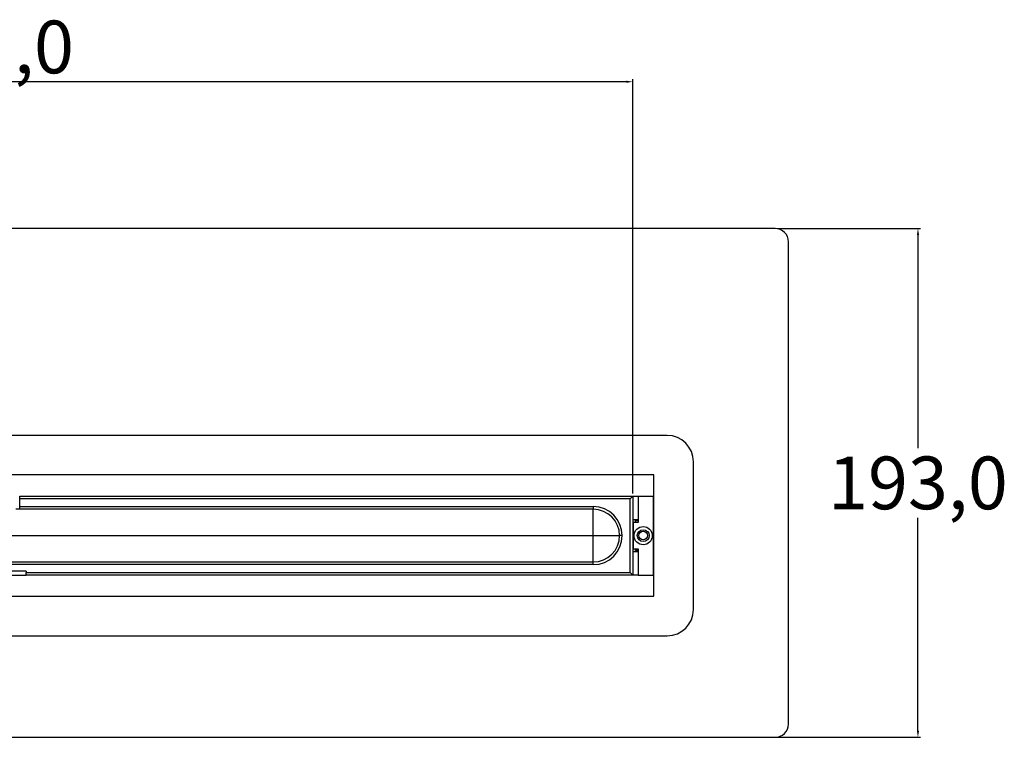
# Model space of a CAD drawing. Units: millimetres. Extents: x 2857 to 4784, y 1096 to 2445.
# Drawn here: x 3370 to 3743, y 1602 to 1874 of the extents above; entities that cross this region are included whole.
import ezdxf

# ---------------------------------------------------------------- set-up
doc = ezdxf.new("R2010")
doc.units = ezdxf.units.MM
doc.styles.get("Standard").update_dxf_attribs({"font": 'arial.ttf'})
doc.dimstyles.new('ISO-25', dxfattribs={"dimtxt": 2.5, "dimasz": 2.5, "dimexe": 1.25, "dimexo": 0.625, "dimtad": 1, "dimtxsty": 'Standard', "dimcen": 2.5, "dimadec": 0, "dimazin": 0, "dimtfac": 1, "dimtmove": 0, "dimatfit": 3, "dimfxl": 1, "dimarcsym": 0})

# ---------------------------------------------------------------- blocks, each defined once
blk = doc.blocks.new('*D3')
at = {"color": 0, "lineweight": -2, "transparency": 16777216}
for p, q in [((-11891.77, 103.91), (-11891.77, 261.08)), ((-11402.27, 260.08), (-11889.27, 260.08)), ((-11399.77, 103.91), (-11399.77, 261.08))]:
    blk.add_line(p, q, dxfattribs=at)
at = {"color": 0, "transparency": 16777216}
for points in [[(-11889.27, 260.49), (-11889.27, 259.66), (-11891.77, 260.08)], [(-11402.27, 260.49), (-11402.27, 259.66), (-11399.77, 260.08)]]:
    blk.add_solid(points, dxfattribs=at)
at = {"layer": 'Defpoints', "color": 0, "transparency": 16777216}
for p in [(-11891.77, 260.08), (-11891.77, 102.91), (-11399.77, 102.91)]:
    blk.add_point(p, dxfattribs=at)
at = {"color": 0, "transparency": 16777216, "insert": (-11645.77, 273.27), "char_height": 4.5, "attachment_point": 5}
blk.add_mtext('{\\H4.44444x;492,0}', dxfattribs=at)
blk = doc.blocks.new('*D4')
at = {"color": 0, "lineweight": -2, "transparency": 16777216}
for p, q in [((-11344.77, 204.41), (-11290.63, 204.41)), ((-11291.63, 201.91), (-11291.63, 121.1)), ((-11291.63, 13.91), (-11291.63, 94.72)), ((-11344.77, 11.41), (-11290.63, 11.41))]:
    blk.add_line(p, q, dxfattribs=at)
at = {"color": 0, "transparency": 16777216}
for points in [[(-11292.05, 201.91), (-11291.21, 201.91), (-11291.63, 204.41)], [(-11292.05, 13.91), (-11291.21, 13.91), (-11291.63, 11.41)]]:
    blk.add_solid(points, dxfattribs=at)
at = {"layer": 'Defpoints', "color": 0, "transparency": 16777216}
for p in [(-11345.77, 204.41), (-11345.77, 11.41), (-11291.63, 11.41)]:
    blk.add_point(p, dxfattribs=at)
at = {"color": 0, "transparency": 16777216, "insert": (-11291.63, 107.91), "char_height": 4.5, "attachment_point": 5}
blk.add_mtext('{\\H4.44444x;193,0}', dxfattribs=at)
blk = doc.blocks.new('A$C54031fec')
at = {"color": 7, "linetype": 'Continuous', "lineweight": 25}
for p, q in [((799.62, 698.84), (199.62, 698.84)), ((804.62, 510.84), (804.62, 693.84)), ((758.62, 620.34), (240.62, 620.34)), ((768.62, 554.34), (768.62, 610.34)), ((753.62, 605.34), (245.62, 605.34)), ((753.62, 559.34), (753.62, 605.34)), ((513.12, 597.34), (745.62, 597.34)), ((513.12, 596.34), (513.12, 597.34)), ((513.12, 593.34), (513.12, 596.34)), ((744.62, 596.34), (513.12, 596.34)), ((744.62, 596.34), (745.62, 597.34)), ((744.62, 568.34), (744.62, 596.34)), ((745.62, 597.34), (747.62, 597.34)), ((745.62, 597.34), (745.62, 567.34)), ((747.62, 597.34), (747.62, 588.34)), ((747.62, 597.34), (753.32, 597.34)), ((753.32, 597.34), (753.32, 567.34)), ((513.12, 592.34), (511.62, 592.34)), ((513.12, 593.34), (730.62, 593.34)), ((513.12, 592.34), (513.12, 593.34)), ((730.62, 592.34), (513.12, 592.34)), ((730.62, 593.34), (730.62, 592.34)), ((730.62, 582.34), (730.62, 592.34)), ((747.62, 588.34), (745.62, 588.34)), ((745.72, 587.34), (745.72, 577.34)), ((747.72, 587.34), (745.72, 587.34)), ((746.62, 587.34), (746.62, 588.14)), ((746.62, 588.14), (747.72, 588.14)), ((747.62, 588.34), (747.72, 588.34)), ((747.72, 588.34), (747.72, 587.34)), ((753.32, 588.14), (753.62, 588.14)), ((507.12, 582.34), (730.62, 582.34)), ((730.62, 572.34), (730.62, 582.34)), ((730.62, 582.34), (740.62, 582.34)), ((741.62, 582.34), (740.62, 582.34)), ((745.62, 576.34), (747.62, 576.34)), ((745.72, 577.34), (747.72, 577.34)), ((746.62, 576.64), (746.62, 577.34)), ((747.72, 576.64), (746.62, 576.64)), ((747.62, 576.34), (747.62, 567.34)), ((747.72, 576.34), (747.62, 576.34)), ((747.72, 577.34), (747.72, 576.34)), ((753.62, 576.64), (753.32, 576.64)), ((268.62, 572.34), (730.62, 572.34)), ((730.62, 571.34), (268.62, 571.34)), ((730.62, 571.34), (730.62, 572.34)), ((515.62, 568.84), (483.62, 568.84)), ((515.62, 568.84), (515.62, 568.34)), ((515.62, 568.34), (744.62, 568.34)), ((515.62, 567.34), (515.62, 568.34)), ((744.62, 568.34), (745.62, 567.34)), ((505.62, 567.34), (515.62, 567.34)), ((745.62, 567.34), (515.62, 567.34)), ((747.62, 567.34), (745.62, 567.34)), ((747.62, 567.34), (753.32, 567.34)), ((245.62, 559.34), (753.62, 559.34)), ((240.62, 544.34), (758.62, 544.34)), ((199.62, 505.84), (799.62, 505.84))]:
    blk.add_line(p, q, dxfattribs=at)
for centre, radius in [((749.57, 582.34), 3.45), ((749.57, 582.34), 2.25), ((749.57, 582.39), 1.65)]:
    blk.add_circle(centre, radius, dxfattribs=at)
for centre, radius, start, end in [((799.62, 693.84), 5, 0, 90), ((758.62, 610.34), 10, 0, 90), ((730.62, 582.34), 11, 0, 90), ((730.62, 582.34), 10, 0, 90), ((730.62, 582.34), 11, 270, 0), ((730.62, 582.34), 10, 270, 0), ((758.62, 554.34), 10, 270, 0), ((799.62, 510.84), 5, 270, 0)]:
    blk.add_arc(centre, radius, start, end, dxfattribs=at)
dim = blk.add_linear_dim(base=(253.62, 754.5), p1=(745.62, 597.34), p2=(253.62, 597.34), text='{\\H4.44444x;<>}', dimstyle='ISO-25', override={"dimtxt": 4.5, "dimexe": 1, "dimexo": 1, "dimgap": 1.524, "dimtih": 1, "dimtoh": 1, "dimdec": 1, "dimzin": 0, "dimadec": 1, "dimtdec": 1, "dimtzin": 0})
dim.commit()
dim.dimension.update_dxf_attribs({"geometry": '*D3', "text_midpoint": (499.62, 767.69), "insert": (12145.39, 494.43)})
dim = blk.add_linear_dim(base=(853.76, 505.84), p1=(799.62, 698.84), p2=(799.62, 505.84), angle=90, text='{\\H4.44444x;<>}', dimstyle='ISO-25', override={"dimtxt": 4.5, "dimexe": 1, "dimexo": 1, "dimgap": 1.524, "dimtih": 1, "dimtoh": 1, "dimdec": 1, "dimzin": 0, "dimadec": 1, "dimtdec": 1, "dimtzin": 0})
dim.commit()
dim.dimension.update_dxf_attribs({"geometry": '*D4', "text_midpoint": (853.76, 602.34), "insert": (12145.39, 494.43)})

msp = doc.modelspace()

# ---------------------------------------------------------------- block references
msp.add_blockref('A$C54031fec', (2856.62, 1095.7))

doc.saveas('drawing.dxf')
